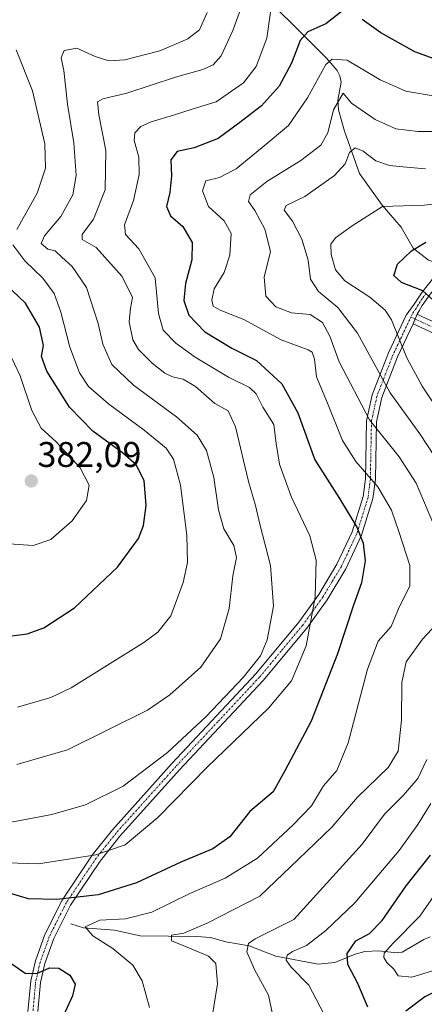
# Model space of a CAD drawing. Units: metres. Extents: x 610077 to 613502, y 4777904 to 4780273.
# Drawn here: x 610896 to 611010, y 4779450 to 4779727 of the extents above; entities that cross this region are included whole.
import ezdxf
from ezdxf.enums import TextEntityAlignment as Align

# ---------------------------------------------------------------- set-up
doc = ezdxf.new("R2010")
doc.units = ezdxf.units.M
doc.header["$MEASUREMENT"] = 0
doc.linetypes.add('TRAZO_Y_PUNTO', pattern=[1, 0.5, -0.25, 0, -0.25])
for name, color, linetype, lineweight in [('Camino', 19, 'Continuous', 0), ('Camino Cxs', 19, 'Continuous', 0), ('Camino eje', 39, 'TRAZO_Y_PUNTO', 13), ('Carátula', 7, 'Continuous', 5), ('Corriente natural lineal', 142, 'Continuous', 13), ('Curva de nivel maestra', 36, 'Continuous', 30), ('Curva de nivel normal', 36, 'Continuous', 0), ('Punto de cota en terreno', 7, 'Continuous', 0), ('Rótulo de punto de cota en terreno', 19, 'Continuous', 0)]:
    doc.layers.add(name, color=color, linetype=linetype, lineweight=lineweight)
doc.styles.add('Arial', font='txt', dxfattribs={"height": 0.2})

# ---------------------------------------------------------------- blocks, each defined once
blk = doc.blocks.new('*U174')
at = {"layer": 'Curva de nivel normal', "color": 36, "linetype": 'Continuous', "lineweight": 0}
for points in [[(610895.33, 4779718.1, 370), (610899.91, 4779706.54, 370), (610903.3, 4779691.7, 370), (610903.52, 4779684.81, 370), (610901.21, 4779677.83, 370), (610895.47, 4779667.61, 370)], [(610894.34, 4779663.24, 370), (610897.76, 4779658.78, 370), (610902.81, 4779653.9, 370), (610905.95, 4779649.65, 370), (610907.83, 4779644.38, 370), (610910.34, 4779634.54, 370), (610913.06, 4779627.34, 370), (610915.62, 4779623.49, 370), (610921.18, 4779618.6, 370), (610931.24, 4779611.2, 370), (610937.42, 4779606.13, 370), (610939.49, 4779603.05, 370), (610941.43, 4779595.74, 370), (610943.21, 4779581.74, 370), (610943.42, 4779574.07, 370), (610942.2, 4779568.41, 370), (610938.66, 4779559.08, 370), (610935.04, 4779554.48, 370), (610931.14, 4779551.54, 370), (610910.78, 4779538.83, 370), (610905.03, 4779536.11, 370), (610895.67, 4779533.34, 370)]]:
    blk.add_polyline3d(points, dxfattribs=at)
blk = doc.blocks.new('*U178')
at = {"layer": 'Curva de nivel normal', "color": 36, "linetype": 'Continuous', "lineweight": 0}
blk.add_polyline3d([(611017.65, 4779460.95, 320), (611006.32, 4779457.53, 320), (611002.53, 4779457.88, 320), (611001.27, 4779459.76, 320), (610999.34, 4779461.65, 320), (610998.44, 4779463.04, 320), (610998.55, 4779464.23, 320), (611001.13, 4779467.05, 320), (611008.62, 4779474.68, 320), (611013.5, 4779481.66, 320)], dxfattribs=at)
blk = doc.blocks.new('*U209')
at = {"layer": 'Curva de nivel normal', "color": 36, "linetype": 'Continuous', "lineweight": 0}
blk.add_polyline3d([(610948.87, 4779728.58, 365), (610946.76, 4779723.73, 365), (610943.44, 4779721.19, 365), (610935.66, 4779717.82, 365), (610925.84, 4779715.27, 365), (610921.3, 4779714.95, 365), (610917.51, 4779716.17, 365), (610912.33, 4779718.53, 365), (610908.81, 4779717.92, 365), (610907.92, 4779715.79, 365), (610908.64, 4779712.25, 365), (610909.71, 4779702.8, 365), (610911.52, 4779691.91, 365), (610912.14, 4779682.73, 365), (610911.16, 4779677.3, 365), (610907.87, 4779671.24, 365), (610903.23, 4779665.84, 365), (610902.28, 4779663.61, 365), (610904.23, 4779662.1, 365), (610906.26, 4779661.57, 365), (610908.14, 4779659.77, 365), (610911.05, 4779657.19, 365), (610915.01, 4779651.25, 365), (610918.28, 4779641.2, 365), (610919.59, 4779635.33, 365), (610922.18, 4779629.65, 365), (610928.25, 4779623.82, 365), (610940.3, 4779614.92, 365), (610946.07, 4779609.83, 365), (610948.75, 4779605.5, 365), (610950.82, 4779597.94, 365), (610952.11, 4779588.85, 365), (610953.6, 4779583.5, 365), (610956.38, 4779578.79, 365), (610957.16, 4779575.42, 365), (610956.07, 4779570.28, 365), (610955.05, 4779561.13, 365), (610952.61, 4779552.61, 365), (610947.1, 4779544.62, 365), (610938.47, 4779536.88, 365), (610932.18, 4779532.56, 365), (610909.73, 4779521.43, 365), (610895.44, 4779517.23, 365)], dxfattribs=at)
blk = doc.blocks.new('*U218')
at = {"layer": 'Curva de nivel normal', "color": 36, "linetype": 'Continuous', "lineweight": 0}
for points in [[(611010.22, 4779684.63, 335), (611003.8, 4779685.21, 335), (611000.04, 4779685.57, 335), (610996.26, 4779686.88, 335), (610992.65, 4779689.57, 335), (610990.4, 4779690.55, 335), (610988.88, 4779689.26, 335), (610987.62, 4779686.06, 335), (610984.68, 4779682.73, 335), (610976.34, 4779676.82, 335), (610971.1, 4779674.36, 335), (610970.48, 4779672.98, 335), (610972.89, 4779669.96, 335), (610975.5, 4779664.9, 335), (610977.24, 4779658.97, 335), (610977.88, 4779653.62, 335), (610980.13, 4779650.21, 335), (610985.59, 4779645.67, 335), (610991.06, 4779638.45, 335), (611000.22, 4779621.68, 335), (611008.58, 4779610.2, 335), (611014.65, 4779600.92, 335)], [(611010.6, 4779518.68, 335), (611008.02, 4779513.29, 335), (611003.99, 4779508.65, 335), (610998.65, 4779503.34, 335), (610992.36, 4779494.85, 335), (610973.22, 4779473.76, 335), (610962.37, 4779468.28, 335), (610960.49, 4779466.99, 335), (610959.99, 4779464.61, 335), (610962.21, 4779459.64, 335), (610966.15, 4779452.43, 335), (610968.32, 4779441.74, 335)]]:
    blk.add_polyline3d(points, dxfattribs=at)
blk = doc.blocks.new('*U227')
at = {"layer": 'Curva de nivel normal', "color": 36, "linetype": 'Continuous', "lineweight": 0}
blk.add_polyline3d([(610893.24, 4779633.2, 380), (610896.4, 4779626.47, 380), (610899.66, 4779616.74, 380), (610902.34, 4779611.75, 380), (610906.56, 4779607.97, 380), (610913.24, 4779600.67, 380), (610915.79, 4779595.75, 380), (610915.04, 4779591.41, 380), (610911.04, 4779585.74, 380), (610905.02, 4779580.51, 380), (610900.1, 4779578.8, 380), (610893.32, 4779579.26, 380)], dxfattribs=at)
blk = doc.blocks.new('*U249')
at = {"layer": 'Curva de nivel maestra', "color": 36, "linetype": 'Continuous', "lineweight": 30}
for points in [[(611067.63, 4779727.04, 350), (611053.38, 4779721.12, 350), (611040.19, 4779717.12, 350), (611029.94, 4779715.12, 350), (611020, 4779714.6, 350), (611013.63, 4779715.19, 350), (611007.2, 4779717.5, 350), (610997.65, 4779722.88, 350), (610992.4, 4779726.64, 350)], [(610986.84, 4779729, 350), (610982.19, 4779725.37, 350), (610977.16, 4779723.11, 350), (610975.04, 4779720.66, 350), (610972.56, 4779714.28, 350), (610969.12, 4779707.85, 350), (610964.11, 4779702.32, 350), (610958.06, 4779697.62, 350), (610952.01, 4779693.13, 350), (610945.24, 4779690.54, 350), (610940.47, 4779689.48, 350), (610938.74, 4779687.2, 350), (610938.92, 4779682.65, 350), (610938.38, 4779677.98, 350), (610937.49, 4779674.05, 350), (610938.61, 4779671.39, 350), (610942.09, 4779668.39, 350), (610944.66, 4779663.91, 350), (610944.63, 4779659.06, 350), (610942.81, 4779652.38, 350), (610942.38, 4779647.62, 350), (610943.77, 4779643.56, 350), (610948.22, 4779638.81, 350), (610955.84, 4779634.25, 350), (610962.71, 4779630.8, 350), (610969.83, 4779624.24, 350), (610974.32, 4779616.07, 350), (610979.16, 4779602.88, 350), (610986.03, 4779591.99, 350), (610990.93, 4779583.91, 350), (610992.69, 4779579.48, 350), (610993.2, 4779574.54, 350), (610992.25, 4779568.34, 350), (610989.96, 4779562.02, 350), (610985.5, 4779548.35, 350), (610978.12, 4779529.42, 350), (610970.72, 4779515.51, 350), (610967.45, 4779509.57, 350), (610960.84, 4779504.02, 350), (610955.26, 4779496.9, 350), (610950.48, 4779493.53, 350), (610941.51, 4779489.82, 350), (610929.09, 4779484.04, 350), (610918.27, 4779480.63, 350), (610906.67, 4779479.34, 350), (610898.75, 4779479.49, 350), (610893.73, 4779481.07, 350)], [(610893.16, 4779461.89, 350), (610897.86, 4779458.62, 350), (610901.1, 4779458.53, 350), (610904.68, 4779460.11, 350), (610907.29, 4779460.06, 350), (610910.34, 4779458.1, 350), (610911.82, 4779455.58, 350), (610911.15, 4779452.23, 350), (610908.54, 4779446.76, 350), (610906.33, 4779445.25, 350), (610904, 4779445.29, 350), (610899.66, 4779443.18, 350), (610893, 4779440.82, 350)]]:
    blk.add_polyline3d(points, dxfattribs=at)
blk = doc.blocks.new('*U253')
at = {"layer": 'Curva de nivel maestra', "color": 36, "linetype": 'Continuous', "lineweight": 30}
for points in [[(611048.85, 4779449.48, 325), (611042.16, 4779455.66, 325), (611036.49, 4779457.27, 325), (611031.61, 4779457.04, 325), (611024.52, 4779455.45, 325), (611018.13, 4779454.87, 325), (611014.19, 4779454.04, 325), (611009.99, 4779452.02, 325), (611004.65, 4779447.94, 325)], [(610993.99, 4779449.06, 325), (610991.22, 4779455.76, 325), (610988.34, 4779461.09, 325), (610988.16, 4779464.16, 325), (610990.64, 4779467.71, 325), (610994.47, 4779469.83, 325), (610998.06, 4779473.43, 325), (611004.76, 4779483.19, 325), (611011.61, 4779491.82, 325)], [(611013.19, 4779647.02, 325), (611009.41, 4779650.32, 325), (611003.42, 4779652.73, 325), (611001.28, 4779654.68, 325), (611002.32, 4779657.86, 325), (611006.21, 4779661.57, 325), (611010.31, 4779664.07, 325)]]:
    blk.add_polyline3d(points, dxfattribs=at)
blk = doc.blocks.new('*U256')
at = {"layer": 'Curva de nivel maestra', "color": 36, "linetype": 'Continuous', "lineweight": 30}
blk.add_polyline3d([(610893.34, 4779553.33, 375), (610898.34, 4779554.02, 375), (610903.03, 4779555.67, 375), (610911.64, 4779561.31, 375), (610923.78, 4779572.74, 375), (610929.62, 4779580.74, 375), (610931.04, 4779584.41, 375), (610931.77, 4779590.07, 375), (610931.25, 4779597.07, 375), (610928.95, 4779601.44, 375), (610925.15, 4779604.8, 375), (610916.86, 4779610.94, 375), (610910.26, 4779617.63, 375), (610903.87, 4779627.81, 375), (610902.41, 4779631.89, 375), (610902.93, 4779635, 375), (610901.89, 4779640.16, 375), (610897.9, 4779646.93, 375), (610892.45, 4779652.08, 375)], dxfattribs=at)
blk = doc.blocks.new('5PATER')
at = {"layer": 'Carátula', "linetype": 'Continuous', "lineweight": 5}
h = blk.add_hatch(color=250, dxfattribs=at)
edge = h.paths.add_edge_path()
edge.add_ellipse((0, 0.01), major_axis=(-1.33, -1.34), ratio=0.999422, start_angle=0, end_angle=360)
blk = doc.blocks.new('*U263')
at = {"layer": 'Camino Cxs', "color": 19, "linetype": 'Continuous', "lineweight": 0}
for points in [[(610898.6, 4779447.91, 351.73), (610899.37, 4779456.47, 350.89), (610900.69, 4779462.12, 349.5), (610903.31, 4779469.5, 348.57), (610908.17, 4779479.16, 349.84), (610916.63, 4779491.77, 354.83), (610922.29, 4779498.92, 356.66), (610939.11, 4779517.69, 358.47), (610962.55, 4779542.74, 358.86), (610974.61, 4779557.26, 356.67), (610980.2, 4779565.08, 354.8), (610985.32, 4779573.54, 353.05), (610989.62, 4779582.68, 350.43), (610992.67, 4779592.61, 347.54), (610993.3, 4779597.55, 345.79), (610993.4, 4779602.82, 343.87), (610993.62, 4779613.86, 339.76), (610995.19, 4779621.15, 337.28), (610999.76, 4779632.89, 332.21), (611004.79, 4779643.53, 328.61), (611006.96, 4779646.6, 327.39), (611009.22, 4779650.01, 325.42), (611012.39, 4779654.01, 322.55)], [(611011.51, 4779649.41, 325.05), (611009.28, 4779646.26, 326.68), (611008.39, 4779644.73, 327.24), (611007.85, 4779643.78, 327.57), (611006.73, 4779641.08, 328.27), (611002.34, 4779631.8, 331.22), (611001.86, 4779630.57, 331.61), (610997.89, 4779620.35, 336.17), (610996.41, 4779613.53, 338.75), (610996.2, 4779602.76, 343.03), (610996.1, 4779597.34, 344.91), (610995.42, 4779592.03, 346.91), (610992.24, 4779581.68, 349.49), (610987.8, 4779572.22, 352), (610982.54, 4779563.55, 353.62), (610976.83, 4779555.55, 355.47), (610964.64, 4779540.89, 357.76), (610941.18, 4779515.8, 357.06), (610924.43, 4779497.11, 355.84), (610918.89, 4779490.12, 354.11), (610910.59, 4779477.75, 349.02), (610905.89, 4779468.4, 348.41), (610903.38, 4779461.34, 349.73), (610902.15, 4779456.02, 350.85), (610901.42, 4779447.91, 351.4)]]:
    blk.add_polyline3d(points, dxfattribs=at)

msp = doc.modelspace()

# ---------------------------------------------------------------- linework, layer by layer
at = {"layer": 'Camino', "color": 19, "linetype": 'Continuous', "lineweight": 0}
for points in [[(611231.87, 4779727.36, 329.67), (611227.95, 4779722.89, 329.44), (611221.02, 4779716.09, 328.34), (611219.9, 4779715.06, 328.01), (611210.92, 4779706.72, 324.25), (611205.34, 4779702.79, 322.17), (611198.81, 4779699.99, 318.96), (611172.1, 4779693.41, 322.24), (611152.11, 4779689.14, 321.81), (611122.15, 4779683.31, 320.17), (611092.19, 4779677.59, 326.35), (611090.17, 4779677.23, 326.55), (611065.27, 4779672.72, 326.91), (611044.2, 4779668.71, 324.66), (611038.42, 4779667.6, 324.08), (611033.73, 4779666.19, 323.25), (611027.1, 4779662.83, 320.89), (611020.85, 4779658.45, 319.22), (611018.15, 4779656.29, 320.06), (611014.52, 4779652.88, 321.88), (611011.51, 4779649.41, 325.05), (611009.28, 4779646.26, 326.68), (611008.39, 4779644.73, 327.24), (611007.85, 4779643.78, 327.57)], [(610898.6, 4779447.91, 351.73), (610899.37, 4779456.47, 350.89), (610900.69, 4779462.12, 349.5), (610903.31, 4779469.5, 348.57), (610908.17, 4779479.16, 349.84), (610916.63, 4779491.77, 354.83), (610922.29, 4779498.92, 356.66), (610939.11, 4779517.69, 358.47), (610962.55, 4779542.74, 358.86), (610974.61, 4779557.26, 356.67), (610980.2, 4779565.08, 354.8), (610985.32, 4779573.54, 353.05), (610989.62, 4779582.68, 350.43), (610992.67, 4779592.61, 347.54), (610993.3, 4779597.55, 345.79), (610993.4, 4779602.82, 343.87), (610993.62, 4779613.86, 339.76), (610995.19, 4779621.15, 337.28), (610999.76, 4779632.89, 332.21), (611004.79, 4779643.53, 328.61), (611006.96, 4779646.6, 327.39), (611009.22, 4779650.01, 325.42), (611012.39, 4779654.01, 322.55)], [(611006.73, 4779641.08, 328.27), (611007.85, 4779643.78, 327.57)], [(611006.73, 4779641.08, 328.27), (611007.85, 4779643.78, 327.57)], [(611007.85, 4779643.78, 327.57), (611009.19, 4779643.17, 327.22), (611012.22, 4779641.78, 326.34)], [(611006.73, 4779641.08, 328.27), (611002.34, 4779631.8, 331.22), (611001.86, 4779630.57, 331.61), (610997.89, 4779620.35, 336.17), (610996.41, 4779613.53, 338.75), (610996.2, 4779602.76, 343.03), (610996.1, 4779597.34, 344.91), (610995.42, 4779592.03, 346.91), (610992.24, 4779581.68, 349.49), (610987.8, 4779572.22, 352), (610982.54, 4779563.55, 353.62), (610976.83, 4779555.55, 355.47), (610964.64, 4779540.89, 357.76), (610941.18, 4779515.8, 357.06), (610924.43, 4779497.11, 355.84), (610918.89, 4779490.12, 354.11), (610910.59, 4779477.75, 349.02), (610905.89, 4779468.4, 348.41), (610903.38, 4779461.34, 349.73), (610902.15, 4779456.02, 350.85), (610901.42, 4779447.91, 351.4)], [(611016.3, 4779636.69, 325.93), (611006.73, 4779641.08, 328.27)]]:
    msp.add_polyline3d(points, dxfattribs=at)
at = {"layer": 'Camino Cxs', "color": 19, "linetype": 'Continuous', "lineweight": 0}
msp.add_polyline3d([(611016.3, 4779636.69, 325.93), (611006.73, 4779641.08, 328.27), (611007.85, 4779643.78, 327.57), (611009.19, 4779643.17, 327.22), (611012.22, 4779641.78, 326.34)], dxfattribs=at)
at = {"layer": 'Camino eje', "color": 39, "linetype": 'TRAZO_Y_PUNTO', "lineweight": 13}
for points in [[(611010.37, 4779649.71, 325.25), (611009.25, 4779648.14, 326.35), (611008.12, 4779646.43, 327.03), (611007.54, 4779645.43, 327.39), (611006.32, 4779643.66, 328.07), (611006.05, 4779643, 328.26)], [(611006.05, 4779643, 328.26), (611005.76, 4779642.31, 328.45), (611001.05, 4779632.35, 331.7), (610998.53, 4779625.86, 334.38), (610996.54, 4779620.75, 336.75), (610995.62, 4779616.46, 338.24), (610995.02, 4779613.7, 339.25), (610994.91, 4779608.18, 342), (610994.8, 4779602.79, 343.45), (610994.7, 4779597.45, 345.34), (610994.05, 4779592.32, 347.23), (610990.93, 4779582.18, 349.93), (610988.71, 4779577.45, 351.5), (610986.56, 4779572.88, 352.53), (610983.93, 4779568.55, 353.38), (610981.37, 4779564.32, 354.28), (610978.52, 4779560.32, 355.1), (610975.72, 4779556.41, 356.07), (610969.63, 4779549.08, 357.99), (610963.6, 4779541.82, 358.31), (610951.87, 4779529.27, 357.89), (610940.15, 4779516.75, 357.75), (610923.36, 4779498.02, 356.23), (610920.59, 4779494.52, 355.6), (610917.76, 4779490.95, 354.48), (610909.38, 4779478.46, 349.46), (610904.6, 4779468.95, 348.47), (610902.04, 4779461.73, 349.64), (610901.42, 4779459.07, 350.18), (610900.76, 4779456.25, 350.87), (610900.01, 4779447.91, 351.57)], [(611006.05, 4779643, 328.26), (611007.29, 4779642.43, 327.91), (611007.96, 4779642.13, 327.72), (611011.85, 4779640.34, 326.49)]]:
    msp.add_polyline3d(points, dxfattribs=at)
at = {"layer": 'Corriente natural lineal', "color": 142, "linetype": 'Continuous', "lineweight": 13}
for points in [[(610925, 4779793, 388.36), (610925.04, 4779789.27, 387.11), (610925.68, 4779785.6, 385.61), (610933.99, 4779770.47, 379.68), (610936.99, 4779766.99, 377.87), (610951.45, 4779752.25, 368.96), (610957.52, 4779741.22, 361.79), (610959.72, 4779738.36, 360.29), (610982.44, 4779715.69, 345.42), (610985.39, 4779712.23, 343.13), (610986.16, 4779710.73, 341.93), (610986.48, 4779709, 340.66), (610985.62, 4779703.92, 340.18), (610985.74, 4779701.23, 339.51), (610987.47, 4779695.22, 337.5), (610991.67, 4779683.28, 332.5), (610997.99, 4779674.46, 329.49), (611003.37, 4779668.2, 326.98), (611006.73, 4779662.31, 324.9), (611011, 4779659, 322.54), (611015.79, 4779657.42, 321.13)], [(611011.53, 4779468.83, 317.44), (611009.67, 4779468.11, 318.06), (611003.67, 4779464.51, 319.16), (611002.24, 4779464.36, 319.22), (610996.98, 4779464.89, 320.93), (610993.13, 4779464.71, 322.68), (610990.47, 4779464.01, 323.89), (610984.72, 4779461.62, 326.9), (610980.05, 4779461.14, 328.37), (610968.18, 4779463.4, 330.98), (610960.73, 4779466.33, 335.06), (610954.18, 4779467.45, 337.15), (610949.85, 4779468.63, 337.99), (610945.99, 4779468.97, 339.33), (610930.06, 4779469.15, 341.69), (610922.88, 4779470.7, 343.94), (610914.16, 4779471.38, 345.61), (610910.64, 4779472.53, 346.28)]]:
    msp.add_polyline3d(points, dxfattribs=at)
at = {"layer": 'Curva de nivel normal', "color": 36, "linetype": 'Continuous', "lineweight": 0}
for points in [[(610893.87, 4779501.04, 360), (610905.33, 4779503.18, 360), (610914.74, 4779505.94, 360), (610925.31, 4779511.2, 360), (610937.74, 4779520.61, 360), (610948.66, 4779530.76, 360), (610959, 4779541.69, 360), (610963.87, 4779547.84, 360), (610965.77, 4779552.33, 360), (610967.48, 4779561.78, 360), (610966.72, 4779573.18, 360), (610963.73, 4779584.8, 360), (610962.43, 4779590.05, 360), (610960.52, 4779596.78, 360), (610956.9, 4779612.18, 360), (610954.78, 4779616.64, 360), (610951.09, 4779618.66, 360), (610945.64, 4779623.51, 360), (610942.16, 4779625.57, 360), (610939.13, 4779626.21, 360), (610937.04, 4779627.24, 360), (610933.47, 4779630.05, 360), (610929.65, 4779633.89, 360), (610928.04, 4779636.6, 360), (610927.04, 4779641.67, 360), (610927.34, 4779645.51, 360), (610927.93, 4779648.53, 360), (610925.01, 4779654.42, 360), (610917.78, 4779662.51, 360), (610913.85, 4779664.79, 360), (610913.79, 4779666.22, 360), (610916.96, 4779670.49, 360), (610920.23, 4779678.76, 360), (610920.44, 4779689.76, 360), (610918.46, 4779699.8, 360), (610918.17, 4779703.43, 360), (610919.66, 4779704.31, 360), (610926.34, 4779705.88, 360), (610940.01, 4779710.42, 360), (610947.64, 4779712.53, 360), (610950.59, 4779713.87, 360), (610952.81, 4779716.4, 360), (610956.14, 4779723.53, 360), (610959.26, 4779732.28, 360)], [(610966.66, 4779728.68, 355), (610965.68, 4779721.31, 355), (610962.66, 4779713.42, 355), (610959.11, 4779708.76, 355), (610951.44, 4779703.44, 355), (610944.73, 4779701.43, 355), (610939.48, 4779699.69, 355), (610933.22, 4779697.82, 355), (610930.31, 4779696.52, 355), (610928.6, 4779694.79, 355), (610928.37, 4779692.6, 355), (610929.76, 4779687.87, 355), (610929.81, 4779683.03, 355), (610928.19, 4779675.73, 355), (610925.72, 4779668.89, 355), (610925.95, 4779666.22, 355), (610929.72, 4779662.12, 355), (610934.3, 4779654.04, 355), (610935.22, 4779643.96, 355), (610936.6, 4779639.34, 355), (610940.15, 4779635.67, 355), (610945.54, 4779631.72, 355), (610954.88, 4779626.06, 355), (610960.79, 4779623.2, 355), (610962.62, 4779621.42, 355), (610964.5, 4779617.63, 355), (610967.57, 4779612.77, 355), (610968.23, 4779607.49, 355), (610969.23, 4779601.64, 355), (610972.48, 4779592.55, 355), (610977.67, 4779581.52, 355), (610979.52, 4779574.68, 355), (610979.23, 4779564.31, 355), (610976.67, 4779550.64, 355), (610972.58, 4779540.75, 355), (610966.1, 4779533.08, 355), (610949, 4779516.65, 355), (610935.03, 4779502.34, 355), (610925.92, 4779494.73, 355), (610917.63, 4779491.89, 355), (610901.61, 4779489.38, 355), (610892.9, 4779489.67, 355)], [(610932.76, 4779448.96, 345), (610930.62, 4779456.53, 345), (610928.07, 4779460.88, 345), (610922.43, 4779465.61, 345), (610916.82, 4779469.1, 345), (610914.64, 4779471.69, 345), (610918.82, 4779473.5, 345), (610926, 4779473.88, 345), (610933.33, 4779475.74, 345), (610944, 4779481.03, 345), (610954, 4779485.29, 345), (610963.01, 4779490.99, 345), (610973, 4779500.36, 345), (610978.17, 4779505.66, 345), (610981.59, 4779511.31, 345), (610985.3, 4779515.63, 345), (610988.5, 4779523.37, 345), (610993.9, 4779544.01, 345), (610996.88, 4779551.89, 345), (611000.53, 4779556.02, 345), (611002.81, 4779561.46, 345), (611005.78, 4779567.38, 345), (611005.82, 4779573.22, 345), (611002.75, 4779582.5, 345), (611000.66, 4779588.74, 345), (610996.83, 4779595.25, 345), (610990.61, 4779602.36, 345), (610986.9, 4779608.32, 345), (610982.7, 4779618.77, 345), (610979.57, 4779626.17, 345), (610979.02, 4779631.2, 345), (610978.33, 4779633.12, 345), (610977.23, 4779633.8, 345), (610969.69, 4779636.57, 345), (610959.22, 4779642.32, 345), (610952.56, 4779644.9, 345), (610950.62, 4779646.03, 345), (610950.22, 4779647.77, 345), (610950.91, 4779650.96, 345), (610953.65, 4779655.54, 345), (610955.28, 4779660.34, 345), (610955.6, 4779666.49, 345), (610953.63, 4779670.03, 345), (610949.3, 4779674.04, 345), (610947.62, 4779678.43, 345), (610948.57, 4779681.26, 345), (610952.36, 4779682.16, 345), (610957, 4779684.59, 345), (610964.32, 4779690.62, 345), (610971.77, 4779696.77, 345), (610977.09, 4779704.55, 345), (610982.24, 4779713.96, 345), (610983.94, 4779715.48, 345), (610988.2, 4779715.13, 345), (610997.46, 4779709.65, 345), (611004.65, 4779706.44, 345), (611013.32, 4779704.92, 345)], [(611024.08, 4779695.16, 340), (611008.05, 4779695.13, 340), (611001.84, 4779695.92, 340), (610996.07, 4779698.45, 340), (610989.45, 4779703.08, 340), (610987.07, 4779705.91, 340), (610984.38, 4779701.19, 340), (610982.76, 4779694.73, 340), (610980.8, 4779691.33, 340), (610975.18, 4779686.94, 340), (610965.66, 4779681.1, 340), (610960.98, 4779677.3, 340), (610960.54, 4779675.47, 340), (610962.32, 4779672.9, 340), (610965.13, 4779667.69, 340), (610966.69, 4779661.4, 340), (610964.91, 4779654.19, 340), (610965.38, 4779648.88, 340), (610968.2, 4779645.86, 340), (610972.6, 4779644.18, 340), (610977.85, 4779643.74, 340), (610981.28, 4779641.49, 340), (610983.29, 4779637.65, 340), (610985.91, 4779630.42, 340), (610994.45, 4779614.11, 340), (611002.8, 4779603.72, 340), (611007.52, 4779596.28, 340), (611012.67, 4779584.15, 340)], [(611020.37, 4779606.83, 330), (611009.21, 4779623.55, 330), (611004.9, 4779631.52, 330), (611000.67, 4779642.2, 330), (610998.87, 4779644.88, 330), (610994.6, 4779648.59, 330), (610987.51, 4779653.16, 330), (610984.89, 4779656.26, 330), (610983.75, 4779660.54, 330), (610983.62, 4779663.47, 330), (610984.94, 4779665.23, 330), (610989.61, 4779668.6, 330), (610998.1, 4779674.02, 330), (611009.77, 4779674.43, 330), (611030.75, 4779676.68, 330)], [(611017.13, 4779560.84, 340), (611009.33, 4779552.44, 340), (611004.79, 4779546.09, 340), (611003.53, 4779540.32, 340), (611003.45, 4779529.68, 340), (611002.53, 4779520.98, 340), (610999.74, 4779516.42, 340), (610991.06, 4779508.08, 340), (610983.86, 4779499.64, 340), (610974.56, 4779490.66, 340), (610963.67, 4779480.32, 340), (610948.86, 4779472.71, 340), (610942.32, 4779469.88, 340), (610938.88, 4779469.34, 340), (610938.91, 4779467.69, 340), (610943.3, 4779465.96, 340), (610949.26, 4779463.45, 340), (610951.38, 4779461.33, 340), (610951.77, 4779455.63, 340), (610949.76, 4779442.92, 340)], [(610982.66, 4779445.26, 330), (610977.44, 4779455.29, 330), (610972.37, 4779460.46, 330), (610971.04, 4779462.32, 330), (610971.37, 4779463.68, 330), (610972.86, 4779464.77, 330), (610976.78, 4779466.42, 330), (610982.18, 4779470.6, 330), (610990.32, 4779478.42, 330), (611002.78, 4779493.11, 330), (611008.02, 4779500.4, 330), (611011.68, 4779506.33, 330)]]:
    msp.add_polyline3d(points, dxfattribs=at)

# ---------------------------------------------------------------- block references
at = {"layer": 'Camino Cxs', "color": 19, "linetype": 'Continuous', "lineweight": 0}
msp.add_blockref('*U263', (0, 0), dxfattribs=at)
at = {"layer": 'Curva de nivel maestra', "color": 36, "linetype": 'Continuous', "lineweight": 30}
for name in ['*U256', '*U249', '*U253']:
    msp.add_blockref(name, (0, 0), dxfattribs=at)
at = {"layer": 'Curva de nivel normal', "color": 36, "linetype": 'Continuous', "lineweight": 0}
for name in ['*U178', '*U218', '*U174', '*U227', '*U209']:
    msp.add_blockref(name, (0, 0), dxfattribs=at)
at = {"layer": 'Punto de cota en terreno', "linetype": 'Continuous', "lineweight": 0}
msp.add_blockref('5PATER', (610899.53, 4779596.93, 382.09), dxfattribs=at)

# ---------------------------------------------------------------- texts
at = {"layer": 'Rótulo de punto de cota en terreno', "color": 19, "linetype": 'Continuous', "lineweight": 0, "style": 'Arial'}
msp.add_text('382,09', height=7, dxfattribs=at).set_placement((610901.29, 4779598.69), align=Align.BOTTOM_LEFT)

doc.saveas('drawing.dxf')
